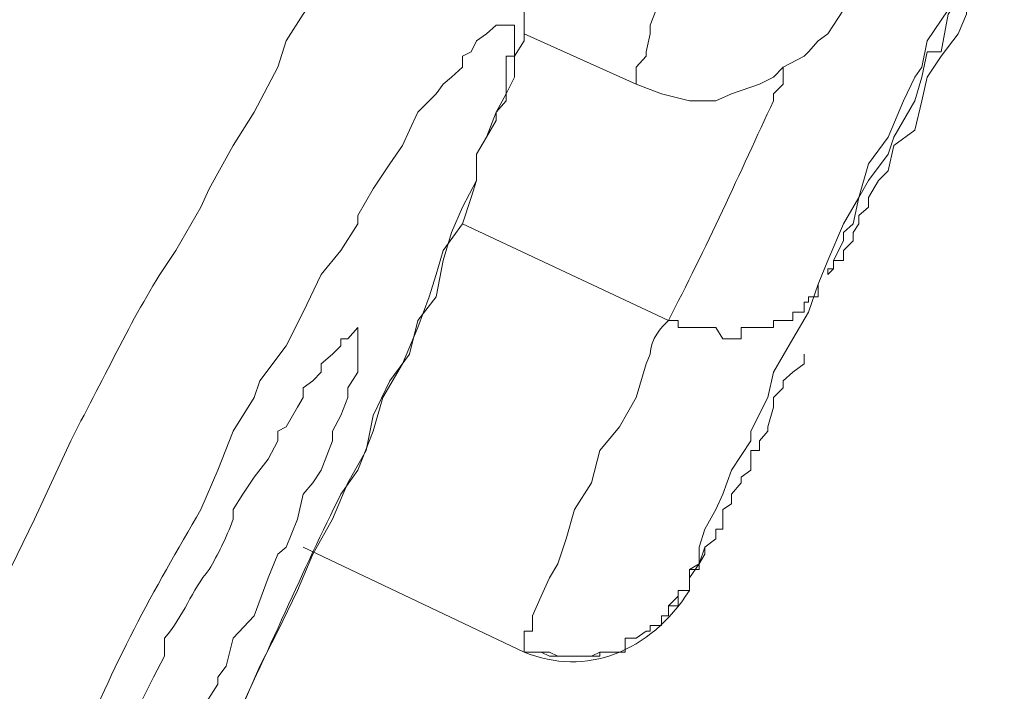
# Model space of a CAD drawing. Units: inches. Extents: x 194 to 655, y 109 to 456.
# Drawn here: x 640 to 641, y 390 to 391 of the extents above; entities that cross this region are included whole.
import ezdxf

# ---------------------------------------------------------------- set-up
doc = ezdxf.new("R2010")
doc.units = ezdxf.units.IN
doc.header["$MEASUREMENT"] = 0
doc.layers.add('Layer 1', color=7, linetype='Continuous')

# ---------------------------------------------------------------- blocks, each defined once
blk = doc.blocks.new('block 52')
at = {"layer": 'Layer 1', "color": 250, "lineweight": 15}
for points in [[(640.40625, 390.7998), (640.40625, 390.81055), (640.40625, 390.81836), (640.40625, 390.83105), (640.41211, 390.84277), (640.41211, 390.85254), (640.40625, 390.86719), (640.40625, 390.88379), (640.39941, 390.90234), (640.38672, 390.91504), (640.37305, 390.93359), (640.36328, 390.94336), (640.35547, 390.94336)], [(640.48438, 390.76953), (640.50195, 390.7627), (640.52148, 390.75781), (640.54004, 390.75781), (640.55078, 390.7627), (640.57031, 390.76953), (640.58008, 390.77441), (640.58691, 390.78125), (640.60156, 390.78906), (640.60449, 390.79199), (640.61133, 390.7998), (640.61816, 390.80469), (640.62207, 390.81055), (640.62207, 390.81055), (640.62891, 390.82129)], [(640.74121, 390.86719), (640.73242, 390.85254), (640.72559, 390.84277), (640.71484, 390.82129), (640.71484, 390.81836), (640.70898, 390.80469), (640.69727, 390.78906), (640.6875, 390.77441), (640.68359, 390.75781), (640.67871, 390.7373), (640.66406, 390.72656), (640.66016, 390.70898)], [(640.70898, 390.83594), (640.70215, 390.82129), (640.6875, 390.7998), (640.68359, 390.78125), (640.67871, 390.77441), (640.6709, 390.75781), (640.66016, 390.73242), (640.64648, 390.71387), (640.63965, 390.69043), (640.62891, 390.67188), (640.61816, 390.64648), (640.61133, 390.62988)], [(640.3125, 390.5625), (640.32617, 390.58105), (640.33203, 390.60449), (640.34473, 390.62109), (640.34961, 390.64648), (640.35547, 390.66602), (640.36328, 390.68359), (640.37305, 390.70215), (640.37305, 390.7207), (640.37988, 390.73242), (640.38672, 390.75), (640.39355, 390.7627), (640.39941, 390.77441), (640.39941, 390.78906), (640.40625, 390.7998)], [(640.48438, 390.76953), (640.40625, 390.80469)], [(640.27832, 390.4834), (640.29004, 390.5), (640.30078, 390.52734), (640.30762, 390.55078), (640.32129, 390.57422), (640.33203, 390.59961), (640.33984, 390.62109), (640.34473, 390.63672), (640.34961, 390.65332), (640.36328, 390.67188), (640.36914, 390.69043), (640.37305, 390.70215), (640.37305, 390.7207), (640.37988, 390.73242)], [(640.32129, 390.72656), (640.3125, 390.71387), (640.30078, 390.69629), (640.29004, 390.67773), (640.29004, 390.67188), (640.27832, 390.65332), (640.26465, 390.63672), (640.25195, 390.61035), (640.24023, 390.58691), (640.22168, 390.5625), (640.21777, 390.55078), (640.20312, 390.52734), (640.19238, 390.5), (640.18066, 390.47266)], [(640.36328, 390.67188), (640.50684, 390.60449)], [(640.61133, 390.62988), (640.60449, 390.61035), (640.59375, 390.5918), (640.58008, 390.56836), (640.57617, 390.55078), (640.56445, 390.52734), (640.56445, 390.52051), (640.55078, 390.5), (640.54492, 390.4834), (640.54004, 390.47266), (640.53223, 390.45898), (640.52832, 390.44629), (640.52832, 390.43457), (640.52148, 390.43066), (640.52148, 390.4248), (640.52148, 390.4248), (640.52148, 390.41602)], [(640.49414, 390.58105), (640.49121, 390.57422), (640.48438, 390.55078), (640.47266, 390.53027), (640.45898, 390.51367), (640.45312, 390.49121), (640.44141, 390.47266), (640.43555, 390.45215), (640.42969, 390.43457), (640.42383, 390.4248), (640.41797, 390.41211), (640.41211, 390.39844), (640.41211, 390.3916), (640.41211, 390.3877), (640.40625, 390.3877), (640.40625, 390.38281)], [(640.57031, 390.51367), (640.57031, 390.52051), (640.57617, 390.52734), (640.57617, 390.53027), (640.58008, 390.54395), (640.58008, 390.55078), (640.58691, 390.55762), (640.58691, 390.5625), (640.59375, 390.56836), (640.60156, 390.57422), (640.60156, 390.58105)], [(640.27246, 390.46582), (640.2832, 390.49121), (640.2959, 390.51367), (640.30078, 390.53809), (640.3125, 390.5625)], [(640.09473, 390.53027), (640.08984, 390.52051), (640.06445, 390.46582), (640.04004, 390.41602), (640.0166, 390.36328), (639.99219, 390.3125)], [(640.55078, 390.47656), (640.55078, 390.4834), (640.55762, 390.49121), (640.55762, 390.49121), (640.55762, 390.49512), (640.55762, 390.49512), (640.56445, 390.5), (640.56445, 390.50781), (640.56445, 390.50781), (640.56445, 390.51367), (640.57031, 390.51367)], [(640.53223, 390.44629), (640.53223, 390.44629), (640.54004, 390.45215), (640.54004, 390.45215), (640.54004, 390.45898), (640.54492, 390.45898), (640.54492, 390.46582), (640.54492, 390.47266), (640.54492, 390.47266), (640.55078, 390.47656), (640.55078, 390.47656)], [(640.25879, 390.44141), (640.27246, 390.46582)], [(640.25195, 390.44629), (640.40625, 390.37305)], [(640.25195, 390.44629), (640.40625, 390.37305)], [(640.25195, 390.44629), (640.40625, 390.37305)], [(640.52832, 390.43457), (640.53223, 390.44629)], [(640.53223, 390.44629), (640.53223, 390.44629)], [(640.20996, 390.33594), (640.22168, 390.36328), (640.23438, 390.3877), (640.24805, 390.41602), (640.25879, 390.44141)], [(640.52148, 390.4248), (640.52832, 390.43457)], [(640.52148, 390.4248), (640.52148, 390.4248)], [(640.52148, 390.41602), (640.52148, 390.4248)], [(640.52148, 390.41602), (640.52148, 390.41602)], [(640.40625, 390.37305), (640.40625, 390.37305)]]:
    blk.add_lwpolyline(points, dxfattribs=at)
for points, knots in [([(640.48438, 390.76953), (640.48438, 390.76953), (640.48438, 390.76953), (640.48438, 390.76953), (640.48438, 390.76953), (640.48438, 390.76953), (640.48438, 390.76953), (640.48438, 390.76953), (640.48438, 390.76953), (640.48438, 390.76953), (640.48438, 390.76953), (640.48438, 390.76953), (640.48438, 390.76953), (640.48438, 390.76953), (640.48438, 390.77441), (640.48438, 390.77441), (640.48438, 390.77441), (640.48438, 390.78125), (640.48438, 390.78125), (640.48438, 390.78125), (640.49121, 390.78906), (640.49121, 390.78906), (640.49121, 390.78906), (640.49121, 390.79199), (640.49121, 390.79199), (640.49121, 390.79199), (640.49414, 390.80469), (640.49414, 390.80469), (640.49414, 390.80469), (640.49414, 390.81055), (640.49414, 390.81055), (640.49414, 390.81055), (640.50195, 390.83105), (640.50195, 390.83105), (640.50195, 390.83105), (640.50684, 390.83594), (640.50684, 390.83594), (640.50684, 390.83594), (640.51367, 390.8584), (640.51367, 390.8584), (640.51367, 390.8584), (640.51367, 390.8584), (640.51367, 390.8584), (640.51367, 390.8584), (640.53223, 390.89258), (640.53223, 390.89258), (640.53223, 390.89258), (640.54492, 390.92676), (640.54492, 390.92676), (640.54492, 390.92676), (640.56445, 390.96973), (640.56445, 390.96973), (640.56445, 390.96973), (640.58008, 391.00488), (640.58008, 391.00488), (640.58008, 391.00488), (640.60156, 391.04199), (640.60156, 391.04199), (640.60156, 391.04199), (640.62207, 391.09766), (640.62207, 391.09766), (640.62207, 391.09766), (640.63965, 391.13867), (640.63965, 391.13867), (640.63965, 391.13867), (640.66406, 391.19434), (640.66406, 391.19434), (640.66406, 391.19434), (640.6875, 391.24316), (640.6875, 391.24316), (640.6875, 391.24316), (640.71484, 391.28906), (640.71484, 391.28906)], [0, 0, 0, 0, 1, 1, 1, 2, 2, 2, 3, 3, 3, 4, 4, 4, 5, 5, 5, 6, 6, 6, 7, 7, 7, 8, 8, 8, 9, 9, 9, 10, 10, 10, 11, 11, 11, 12, 12, 12, 13, 13, 13, 14, 14, 14, 15, 15, 15, 16, 16, 16, 17, 17, 17, 18, 18, 18, 19, 19, 19, 20, 20, 20, 21, 21, 21, 22, 22, 22, 23, 23, 23, 24, 24, 24, 24]), ([(640.35547, 390.94336), (640.35547, 390.94336), (640.35547, 390.94336), (640.35547, 390.94336), (640.35547, 390.94336), (640.35547, 390.94336), (640.35547, 390.94336), (640.35547, 390.94336), (640.34961, 390.94336), (640.34961, 390.94336), (640.34961, 390.94336), (640.34961, 390.94336), (640.34961, 390.94336), (640.34961, 390.94336), (640.34961, 390.94336), (640.34961, 390.94336), (640.34961, 390.94336), (640.34473, 390.94336), (640.34473, 390.94336), (640.34473, 390.94336), (640.34473, 390.94336), (640.34473, 390.94336), (640.34473, 390.94336), (640.34473, 390.94336), (640.34473, 390.94336), (640.34473, 390.94336), (640.34473, 390.93945), (640.34473, 390.93945), (640.34473, 390.93945), (640.33984, 390.93945), (640.33984, 390.93945), (640.33984, 390.93945), (640.33984, 390.93359), (640.33984, 390.93359), (640.33984, 390.93359), (640.33203, 390.93359), (640.33203, 390.93359), (640.33203, 390.93359), (640.32617, 390.92676), (640.32617, 390.92676), (640.32617, 390.92676), (640.32129, 390.91504), (640.32129, 390.91504), (640.32129, 390.91504), (640.3125, 390.90918), (640.3125, 390.90918), (640.3125, 390.90918), (640.30762, 390.89648), (640.30762, 390.89648), (640.30762, 390.89648), (640.30078, 390.89258), (640.30078, 390.89258), (640.30078, 390.89258), (640.2959, 390.87695), (640.2959, 390.87695), (640.2959, 390.87695), (640.29004, 390.87109), (640.29004, 390.87109), (640.29004, 390.87109), (640.27832, 390.85254), (640.27832, 390.85254), (640.27832, 390.85254), (640.26465, 390.83594), (640.26465, 390.83594), (640.26465, 390.83594), (640.25195, 390.81836), (640.25195, 390.81836), (640.25195, 390.81836), (640.24023, 390.7998), (640.24023, 390.7998), (640.24023, 390.7998), (640.23438, 390.78125), (640.23438, 390.78125), (640.23438, 390.78125), (640.21777, 390.75), (640.21777, 390.75), (640.21777, 390.75), (640.20312, 390.72656), (640.20312, 390.72656), (640.20312, 390.72656), (640.18652, 390.69629), (640.18652, 390.69629), (640.18652, 390.69629), (640.18066, 390.68359), (640.18066, 390.68359), (640.18066, 390.68359), (640.16309, 390.65332), (640.16309, 390.65332)], [0, 0, 0, 0, 1, 1, 1, 2, 2, 2, 3, 3, 3, 4, 4, 4, 5, 5, 5, 6, 6, 6, 7, 7, 7, 8, 8, 8, 9, 9, 9, 10, 10, 10, 11, 11, 11, 12, 12, 12, 13, 13, 13, 14, 14, 14, 15, 15, 15, 16, 16, 16, 17, 17, 17, 18, 18, 18, 19, 19, 19, 20, 20, 20, 21, 21, 21, 22, 22, 22, 23, 23, 23, 24, 24, 24, 25, 25, 25, 26, 26, 26, 27, 27, 27, 28, 28, 28, 29, 29, 29, 29]), ([(640.61816, 390.63672), (640.61816, 390.63672), (640.61816, 390.63672), (640.61816, 390.63672), (640.61816, 390.63672), (640.61816, 390.63672), (640.61816, 390.63672), (640.61816, 390.63672), (640.61816, 390.63672), (640.61816, 390.63672), (640.61816, 390.63672), (640.61816, 390.63672), (640.61816, 390.63672), (640.61816, 390.63672), (640.61816, 390.63672), (640.61816, 390.63672), (640.61816, 390.63672), (640.61816, 390.63672), (640.61816, 390.63672), (640.61816, 390.63672), (640.61816, 390.64062), (640.61816, 390.64062), (640.61816, 390.64062), (640.61816, 390.64062), (640.61816, 390.64062), (640.61816, 390.64062), (640.61816, 390.64062), (640.61816, 390.64062), (640.61816, 390.64062), (640.62207, 390.64062), (640.62207, 390.64062), (640.62207, 390.64062), (640.62207, 390.64062), (640.62207, 390.64062), (640.62207, 390.64062), (640.62207, 390.64648), (640.62207, 390.64648), (640.62207, 390.64648), (640.62207, 390.64648), (640.62207, 390.64648), (640.62207, 390.64648), (640.62891, 390.66016), (640.62891, 390.66016), (640.62891, 390.66016), (640.62891, 390.66602), (640.62891, 390.66602), (640.62891, 390.66602), (640.63574, 390.67188), (640.63574, 390.67188), (640.63574, 390.67188), (640.63965, 390.69043), (640.63965, 390.69043), (640.63965, 390.69043), (640.64648, 390.70215), (640.64648, 390.70215), (640.64648, 390.70215), (640.66016, 390.7207), (640.66016, 390.7207), (640.66016, 390.7207), (640.66406, 390.73242), (640.66406, 390.73242), (640.66406, 390.73242), (640.67871, 390.75781), (640.67871, 390.75781), (640.67871, 390.75781), (640.68359, 390.77441), (640.68359, 390.77441), (640.68359, 390.77441), (640.6875, 390.79199), (640.6875, 390.79199), (640.6875, 390.79199), (640.69727, 390.79199), (640.69727, 390.79199), (640.69727, 390.79199), (640.70215, 390.81836), (640.70215, 390.81836), (640.70215, 390.81836), (640.71484, 390.83594), (640.71484, 390.83594)], [0, 0, 0, 0, 1, 1, 1, 2, 2, 2, 3, 3, 3, 4, 4, 4, 5, 5, 5, 6, 6, 6, 7, 7, 7, 8, 8, 8, 9, 9, 9, 10, 10, 10, 11, 11, 11, 12, 12, 12, 13, 13, 13, 14, 14, 14, 15, 15, 15, 16, 16, 16, 17, 17, 17, 18, 18, 18, 19, 19, 19, 20, 20, 20, 21, 21, 21, 22, 22, 22, 23, 23, 23, 24, 24, 24, 25, 25, 25, 26, 26, 26, 26]), ([(640.37988, 390.73242), (640.37988, 390.73242), (640.37988, 390.73242), (640.37988, 390.73242), (640.37988, 390.73242), (640.38672, 390.74414), (640.38672, 390.74414), (640.38672, 390.74414), (640.38672, 390.75), (640.38672, 390.75), (640.38672, 390.75), (640.39355, 390.75781), (640.39355, 390.75781), (640.39355, 390.75781), (640.39355, 390.76953), (640.39355, 390.76953), (640.39355, 390.76953), (640.39355, 390.76953), (640.39355, 390.76953), (640.39355, 390.76953), (640.39355, 390.77441), (640.39355, 390.77441), (640.39355, 390.77441), (640.39355, 390.78125), (640.39355, 390.78125), (640.39355, 390.78125), (640.39355, 390.78906), (640.39355, 390.78906), (640.39355, 390.78906), (640.39941, 390.78906), (640.39941, 390.78906), (640.39941, 390.78906), (640.39941, 390.79199), (640.39941, 390.79199), (640.39941, 390.79199), (640.39941, 390.79199), (640.39941, 390.79199), (640.39941, 390.79199), (640.39941, 390.79199), (640.39941, 390.79199), (640.39941, 390.79199), (640.39941, 390.7998), (640.39941, 390.7998), (640.39941, 390.7998), (640.39941, 390.7998), (640.39941, 390.7998), (640.39941, 390.7998), (640.39941, 390.80469), (640.39941, 390.80469), (640.39941, 390.80469), (640.39941, 390.80469), (640.39941, 390.80469), (640.39941, 390.80469), (640.39941, 390.80469), (640.39941, 390.80469), (640.39941, 390.80469), (640.39941, 390.80469), (640.39941, 390.80469), (640.39941, 390.80469), (640.39941, 390.80469), (640.39941, 390.80469), (640.39941, 390.80469), (640.39941, 390.81055), (640.39941, 390.81055), (640.39941, 390.81055), (640.39355, 390.81055), (640.39355, 390.81055), (640.39355, 390.81055), (640.39355, 390.81055), (640.39355, 390.81055), (640.39355, 390.81055), (640.39355, 390.81055), (640.39355, 390.81055), (640.39355, 390.81055), (640.39355, 390.81055), (640.39355, 390.81055), (640.39355, 390.81055), (640.39355, 390.81055), (640.39355, 390.81055), (640.39355, 390.81055), (640.39355, 390.81055), (640.39355, 390.81055), (640.39355, 390.81055), (640.39355, 390.81055), (640.39355, 390.81055), (640.39355, 390.81055), (640.39355, 390.81055), (640.39355, 390.81055), (640.39355, 390.81055), (640.39355, 390.81055), (640.39355, 390.81055), (640.39355, 390.81055), (640.38672, 390.81055), (640.38672, 390.81055), (640.38672, 390.81055), (640.38672, 390.81055), (640.38672, 390.81055), (640.38672, 390.81055), (640.38672, 390.81055), (640.38672, 390.81055), (640.38672, 390.81055), (640.38672, 390.81055), (640.38672, 390.81055), (640.38672, 390.81055), (640.38672, 390.81055), (640.38672, 390.81055), (640.38672, 390.81055), (640.37988, 390.80469), (640.37988, 390.80469), (640.37988, 390.80469), (640.37988, 390.80469), (640.37988, 390.80469), (640.37988, 390.80469), (640.37988, 390.80469), (640.37988, 390.80469), (640.37988, 390.80469), (640.37988, 390.80469), (640.37988, 390.80469), (640.37988, 390.80469), (640.37305, 390.7998), (640.37305, 390.7998), (640.37305, 390.7998), (640.37305, 390.7998), (640.37305, 390.7998), (640.37305, 390.7998), (640.36914, 390.79199), (640.36914, 390.79199), (640.36914, 390.79199), (640.36914, 390.79199), (640.36914, 390.79199), (640.36914, 390.79199), (640.36328, 390.78906), (640.36328, 390.78906), (640.36328, 390.78906), (640.36328, 390.78125), (640.36328, 390.78125), (640.36328, 390.78125), (640.35547, 390.77441), (640.35547, 390.77441), (640.35547, 390.77441), (640.34961, 390.76953), (640.34961, 390.76953), (640.34961, 390.76953), (640.34473, 390.7627), (640.34473, 390.7627), (640.34473, 390.7627), (640.33984, 390.75781), (640.33984, 390.75781), (640.33984, 390.75781), (640.33203, 390.75), (640.33203, 390.75), (640.33203, 390.75), (640.32617, 390.7373), (640.32617, 390.7373), (640.32617, 390.7373), (640.32129, 390.72656), (640.32129, 390.72656), (640.32129, 390.72656), (640.32129, 390.72656), (640.32129, 390.72656)], [0, 0, 0, 0, 1, 1, 1, 2, 2, 2, 3, 3, 3, 4, 4, 4, 5, 5, 5, 6, 6, 6, 7, 7, 7, 8, 8, 8, 9, 9, 9, 10, 10, 10, 11, 11, 11, 12, 12, 12, 13, 13, 13, 14, 14, 14, 15, 15, 15, 16, 16, 16, 17, 17, 17, 18, 18, 18, 19, 19, 19, 20, 20, 20, 21, 21, 21, 22, 22, 22, 23, 23, 23, 24, 24, 24, 25, 25, 25, 26, 26, 26, 27, 27, 27, 28, 28, 28, 29, 29, 29, 30, 30, 30, 31, 31, 31, 32, 32, 32, 33, 33, 33, 34, 34, 34, 35, 35, 35, 36, 36, 36, 37, 37, 37, 38, 38, 38, 39, 39, 39, 40, 40, 40, 41, 41, 41, 42, 42, 42, 43, 43, 43, 44, 44, 44, 45, 45, 45, 46, 46, 46, 47, 47, 47, 48, 48, 48, 49, 49, 49, 50, 50, 50, 51, 51, 51, 52, 52, 52, 53, 53, 53, 53]), ([(640.58691, 390.78125), (640.58691, 390.78125), (640.58691, 390.77441), (640.58691, 390.77441), (640.58691, 390.77441), (640.58691, 390.77441), (640.58691, 390.77441), (640.58691, 390.77441), (640.58691, 390.77441), (640.58691, 390.77441), (640.58691, 390.77441), (640.58691, 390.77441), (640.58691, 390.77441), (640.58691, 390.77441), (640.58691, 390.77441), (640.58691, 390.77441), (640.58691, 390.77441), (640.58691, 390.77441), (640.58691, 390.77441), (640.58691, 390.77441), (640.58691, 390.77441), (640.58691, 390.77441), (640.58691, 390.77441), (640.58691, 390.77441), (640.58691, 390.77441), (640.58691, 390.77441), (640.58691, 390.77441), (640.58691, 390.77441), (640.58691, 390.77441), (640.58691, 390.77441), (640.58691, 390.77441)], [0, 0, 0, 0, 1, 1, 1, 2, 2, 2, 3, 3, 3, 4, 4, 4, 5, 5, 5, 6, 6, 6, 7, 7, 7, 8, 8, 8, 9, 9, 9, 10, 10, 10, 10]), ([(640.58691, 390.77441), (640.58691, 390.77441), (640.58691, 390.76953), (640.58691, 390.76953), (640.58691, 390.76953), (640.58691, 390.76953), (640.58691, 390.76953), (640.58691, 390.76953), (640.58691, 390.76953), (640.58691, 390.76953), (640.58691, 390.76953), (640.58008, 390.7627), (640.58008, 390.7627), (640.58008, 390.7627), (640.58008, 390.7627), (640.58008, 390.7627), (640.58008, 390.7627), (640.58008, 390.7627), (640.58008, 390.7627), (640.58008, 390.7627), (640.58008, 390.7627), (640.58008, 390.7627), (640.58008, 390.7627), (640.58008, 390.75781), (640.58008, 390.75781), (640.58008, 390.75781), (640.58008, 390.75781), (640.58008, 390.75781), (640.58008, 390.75781), (640.58008, 390.75781), (640.58008, 390.75781)], [0, 0, 0, 0, 1, 1, 1, 2, 2, 2, 3, 3, 3, 4, 4, 4, 5, 5, 5, 6, 6, 6, 7, 7, 7, 8, 8, 8, 9, 9, 9, 10, 10, 10, 10]), ([(640.66016, 390.70898), (640.66016, 390.70898), (640.66016, 390.70898), (640.66016, 390.70898), (640.66016, 390.70898), (640.65332, 390.70215), (640.65332, 390.70215), (640.65332, 390.70215), (640.64648, 390.69043), (640.64648, 390.69043), (640.64648, 390.69043), (640.64648, 390.68359), (640.64648, 390.68359), (640.64648, 390.68359), (640.63965, 390.67773), (640.63965, 390.67773), (640.63965, 390.67773), (640.63965, 390.67188), (640.63965, 390.67188), (640.63965, 390.67188), (640.63574, 390.66602), (640.63574, 390.66602), (640.63574, 390.66602), (640.63574, 390.66016), (640.63574, 390.66016), (640.63574, 390.66016), (640.62891, 390.65332), (640.62891, 390.65332), (640.62891, 390.65332), (640.62891, 390.64648), (640.62891, 390.64648), (640.62891, 390.64648), (640.62207, 390.64648), (640.62207, 390.64648), (640.62207, 390.64648), (640.62207, 390.64062), (640.62207, 390.64062), (640.62207, 390.64062), (640.62207, 390.64062), (640.62207, 390.64062), (640.62207, 390.64062), (640.62207, 390.64062), (640.62207, 390.64062), (640.62207, 390.64062), (640.62207, 390.64062), (640.62207, 390.64062), (640.62207, 390.64062), (640.61816, 390.63672), (640.61816, 390.63672), (640.61816, 390.63672), (640.61816, 390.63672), (640.61816, 390.63672), (640.61816, 390.63672), (640.61816, 390.63672), (640.61816, 390.63672), (640.61816, 390.63672), (640.61816, 390.63672), (640.61816, 390.63672), (640.61816, 390.63672), (640.61816, 390.63672), (640.61816, 390.63672), (640.61816, 390.63672), (640.61816, 390.63672), (640.61816, 390.63672), (640.61816, 390.63672), (640.61816, 390.63672), (640.61816, 390.63672), (640.61816, 390.63672), (640.61816, 390.63672), (640.61816, 390.63672)], [0, 0, 0, 0, 1, 1, 1, 2, 2, 2, 3, 3, 3, 4, 4, 4, 5, 5, 5, 6, 6, 6, 7, 7, 7, 8, 8, 8, 9, 9, 9, 10, 10, 10, 11, 11, 11, 12, 12, 12, 13, 13, 13, 14, 14, 14, 15, 15, 15, 16, 16, 16, 17, 17, 17, 18, 18, 18, 19, 19, 19, 20, 20, 20, 21, 21, 21, 22, 22, 22, 23, 23, 23, 23]), ([(640.61133, 390.62988), (640.61133, 390.62988), (640.61133, 390.62109), (640.61133, 390.62109), (640.61133, 390.62109), (640.60449, 390.62109), (640.60449, 390.62109), (640.60449, 390.62109), (640.60449, 390.62109), (640.60449, 390.62109), (640.60449, 390.62109), (640.60449, 390.61719), (640.60449, 390.61719), (640.60449, 390.61719), (640.60449, 390.61719), (640.60449, 390.61719), (640.60449, 390.61719), (640.60156, 390.61719), (640.60156, 390.61719), (640.60156, 390.61719), (640.60156, 390.61035), (640.60156, 390.61035), (640.60156, 390.61035), (640.60156, 390.61035), (640.60156, 390.61035), (640.60156, 390.61035), (640.59375, 390.61035), (640.59375, 390.61035), (640.59375, 390.61035), (640.59375, 390.61035), (640.59375, 390.61035), (640.59375, 390.61035), (640.59375, 390.60449), (640.59375, 390.60449), (640.59375, 390.60449), (640.58691, 390.60449), (640.58691, 390.60449), (640.58691, 390.60449), (640.58691, 390.60449), (640.58691, 390.60449), (640.58691, 390.60449), (640.58008, 390.60449), (640.58008, 390.60449), (640.58008, 390.60449), (640.58008, 390.59961), (640.58008, 390.59961), (640.58008, 390.59961), (640.57617, 390.59961), (640.57617, 390.59961), (640.57617, 390.59961), (640.57617, 390.59961), (640.57617, 390.59961), (640.57617, 390.59961), (640.57031, 390.59961), (640.57031, 390.59961), (640.57031, 390.59961), (640.57031, 390.59961), (640.57031, 390.59961), (640.57031, 390.59961), (640.57031, 390.59961), (640.57031, 390.59961), (640.57031, 390.59961), (640.56445, 390.59961), (640.56445, 390.59961), (640.56445, 390.59961), (640.56445, 390.59961), (640.56445, 390.59961), (640.56445, 390.59961), (640.55762, 390.59961), (640.55762, 390.59961), (640.55762, 390.59961), (640.55762, 390.5918), (640.55762, 390.5918), (640.55762, 390.5918), (640.55078, 390.5918), (640.55078, 390.5918), (640.55078, 390.5918), (640.54492, 390.5918), (640.54492, 390.5918), (640.54492, 390.5918), (640.54492, 390.5918), (640.54492, 390.5918), (640.54492, 390.5918), (640.54004, 390.59961), (640.54004, 390.59961), (640.54004, 390.59961), (640.54004, 390.59961), (640.54004, 390.59961), (640.54004, 390.59961), (640.53223, 390.59961), (640.53223, 390.59961), (640.53223, 390.59961), (640.52832, 390.59961), (640.52832, 390.59961), (640.52832, 390.59961), (640.52832, 390.59961), (640.52832, 390.59961), (640.52832, 390.59961), (640.52148, 390.59961), (640.52148, 390.59961), (640.52148, 390.59961), (640.51367, 390.59961), (640.51367, 390.59961), (640.51367, 390.59961), (640.51367, 390.60449), (640.51367, 390.60449), (640.51367, 390.60449), (640.50684, 390.60449), (640.50684, 390.60449), (640.50684, 390.60449), (640.50684, 390.60449), (640.50684, 390.60449)], [0, 0, 0, 0, 1, 1, 1, 2, 2, 2, 3, 3, 3, 4, 4, 4, 5, 5, 5, 6, 6, 6, 7, 7, 7, 8, 8, 8, 9, 9, 9, 10, 10, 10, 11, 11, 11, 12, 12, 12, 13, 13, 13, 14, 14, 14, 15, 15, 15, 16, 16, 16, 17, 17, 17, 18, 18, 18, 19, 19, 19, 20, 20, 20, 21, 21, 21, 22, 22, 22, 23, 23, 23, 24, 24, 24, 25, 25, 25, 26, 26, 26, 27, 27, 27, 28, 28, 28, 29, 29, 29, 30, 30, 30, 31, 31, 31, 32, 32, 32, 33, 33, 33, 34, 34, 34, 35, 35, 35, 36, 36, 36, 37, 37, 37, 37]), ([(640.29004, 390.59961), (640.29004, 390.59961), (640.29004, 390.5918), (640.29004, 390.5918), (640.29004, 390.5918), (640.29004, 390.5918), (640.29004, 390.5918), (640.29004, 390.5918), (640.29004, 390.5918), (640.29004, 390.5918), (640.29004, 390.5918), (640.29004, 390.5918), (640.29004, 390.5918), (640.29004, 390.5918), (640.29004, 390.5918), (640.29004, 390.5918), (640.29004, 390.5918), (640.29004, 390.5918), (640.29004, 390.5918), (640.29004, 390.5918), (640.29004, 390.5918), (640.29004, 390.5918), (640.29004, 390.5918), (640.29004, 390.58691), (640.29004, 390.58691), (640.29004, 390.58691), (640.29004, 390.58105), (640.29004, 390.58105), (640.29004, 390.58105), (640.29004, 390.57422), (640.29004, 390.57422), (640.29004, 390.57422), (640.29004, 390.57422), (640.29004, 390.57422), (640.29004, 390.57422), (640.29004, 390.56836), (640.29004, 390.56836), (640.29004, 390.56836), (640.2832, 390.55762), (640.2832, 390.55762), (640.2832, 390.55762), (640.2832, 390.55078), (640.2832, 390.55078), (640.2832, 390.55078), (640.2832, 390.55078), (640.2832, 390.55078), (640.2832, 390.55078), (640.27832, 390.53809), (640.27832, 390.53809), (640.27832, 390.53809), (640.27246, 390.52734), (640.27246, 390.52734), (640.27246, 390.52734), (640.27246, 390.52051), (640.27246, 390.52051), (640.27246, 390.52051), (640.26465, 390.5), (640.26465, 390.5), (640.26465, 390.5), (640.25879, 390.49121), (640.25879, 390.49121), (640.25879, 390.49121), (640.25195, 390.4834), (640.25195, 390.4834), (640.25195, 390.4834), (640.24805, 390.46582), (640.24805, 390.46582), (640.24805, 390.46582), (640.24023, 390.44629), (640.24023, 390.44629), (640.24023, 390.44629), (640.23438, 390.44141), (640.23438, 390.44141), (640.23438, 390.44141), (640.22754, 390.4248), (640.22754, 390.4248), (640.22754, 390.4248), (640.21777, 390.39844), (640.21777, 390.39844), (640.21777, 390.39844), (640.20312, 390.38281), (640.20312, 390.38281), (640.20312, 390.38281), (640.19824, 390.36328), (640.19824, 390.36328), (640.19824, 390.36328), (640.19238, 390.35547), (640.19238, 390.35547)], [0, 0, 0, 0, 1, 1, 1, 2, 2, 2, 3, 3, 3, 4, 4, 4, 5, 5, 5, 6, 6, 6, 7, 7, 7, 8, 8, 8, 9, 9, 9, 10, 10, 10, 11, 11, 11, 12, 12, 12, 13, 13, 13, 14, 14, 14, 15, 15, 15, 16, 16, 16, 17, 17, 17, 18, 18, 18, 19, 19, 19, 20, 20, 20, 21, 21, 21, 22, 22, 22, 23, 23, 23, 24, 24, 24, 25, 25, 25, 26, 26, 26, 27, 27, 27, 28, 28, 28, 29, 29, 29, 29]), ([(640.20312, 390.46582), (640.20312, 390.46582), (640.20312, 390.47266), (640.20312, 390.47266), (640.20312, 390.47266), (640.20996, 390.4834), (640.20996, 390.4834), (640.20996, 390.4834), (640.21777, 390.49512), (640.21777, 390.49512), (640.21777, 390.49512), (640.22754, 390.50781), (640.22754, 390.50781), (640.22754, 390.50781), (640.23438, 390.52051), (640.23438, 390.52051), (640.23438, 390.52051), (640.23438, 390.52734), (640.23438, 390.52734), (640.23438, 390.52734), (640.24023, 390.53027), (640.24023, 390.53027), (640.24023, 390.53027), (640.24805, 390.54395), (640.24805, 390.54395), (640.24805, 390.54395), (640.25195, 390.55078), (640.25195, 390.55078), (640.25195, 390.55078), (640.25195, 390.55762), (640.25195, 390.55762), (640.25195, 390.55762), (640.25879, 390.5625), (640.25879, 390.5625), (640.25879, 390.5625), (640.26465, 390.56836), (640.26465, 390.56836), (640.26465, 390.56836), (640.26465, 390.57422), (640.26465, 390.57422), (640.26465, 390.57422), (640.27246, 390.58105), (640.27246, 390.58105), (640.27246, 390.58105), (640.27246, 390.58105), (640.27246, 390.58105), (640.27246, 390.58105), (640.27832, 390.58691), (640.27832, 390.58691), (640.27832, 390.58691), (640.27832, 390.5918), (640.27832, 390.5918), (640.27832, 390.5918), (640.2832, 390.5918), (640.2832, 390.5918), (640.2832, 390.5918), (640.2832, 390.5918), (640.2832, 390.5918), (640.2832, 390.5918), (640.2832, 390.5918), (640.2832, 390.5918), (640.2832, 390.5918), (640.2832, 390.5918), (640.2832, 390.5918), (640.2832, 390.5918), (640.2832, 390.5918), (640.2832, 390.5918), (640.2832, 390.5918), (640.29004, 390.59961), (640.29004, 390.59961), (640.29004, 390.59961), (640.29004, 390.59961), (640.29004, 390.59961), (640.29004, 390.59961), (640.29004, 390.59961), (640.29004, 390.59961), (640.29004, 390.59961), (640.29004, 390.59961), (640.29004, 390.59961), (640.29004, 390.59961), (640.29004, 390.59961), (640.29004, 390.59961), (640.29004, 390.59961), (640.29004, 390.59961), (640.29004, 390.59961)], [0, 0, 0, 0, 1, 1, 1, 2, 2, 2, 3, 3, 3, 4, 4, 4, 5, 5, 5, 6, 6, 6, 7, 7, 7, 8, 8, 8, 9, 9, 9, 10, 10, 10, 11, 11, 11, 12, 12, 12, 13, 13, 13, 14, 14, 14, 15, 15, 15, 16, 16, 16, 17, 17, 17, 18, 18, 18, 19, 19, 19, 20, 20, 20, 21, 21, 21, 22, 22, 22, 23, 23, 23, 24, 24, 24, 25, 25, 25, 26, 26, 26, 27, 27, 27, 28, 28, 28, 28]), ([(640.52148, 390.41602), (640.52148, 390.41602), (640.52148, 390.41602), (640.52148, 390.41602), (640.52148, 390.41602), (640.52148, 390.41602), (640.52148, 390.41602), (640.52148, 390.41602), (640.52148, 390.41602), (640.52148, 390.41602), (640.52148, 390.41602), (640.52148, 390.41602), (640.52148, 390.41602), (640.52148, 390.41602), (640.52148, 390.41602), (640.52148, 390.41602), (640.52148, 390.41602), (640.52148, 390.41602), (640.52148, 390.41602), (640.52148, 390.41602), (640.52148, 390.4248), (640.52148, 390.4248), (640.52148, 390.4248), (640.52148, 390.4248), (640.52148, 390.4248), (640.52148, 390.4248), (640.52148, 390.4248), (640.52148, 390.4248), (640.52148, 390.4248), (640.52148, 390.43066), (640.52148, 390.43066), (640.52148, 390.43066), (640.52832, 390.43066), (640.52832, 390.43066), (640.52832, 390.43066), (640.52832, 390.43457), (640.52832, 390.43457), (640.52832, 390.43457), (640.52832, 390.43457), (640.52832, 390.43457), (640.52832, 390.43457), (640.52832, 390.43457), (640.52832, 390.43457), (640.52832, 390.43457), (640.53223, 390.44141), (640.53223, 390.44141), (640.53223, 390.44141), (640.53223, 390.44141), (640.53223, 390.44141), (640.53223, 390.44141), (640.53223, 390.44629), (640.53223, 390.44629)], [0, 0, 0, 0, 1, 1, 1, 2, 2, 2, 3, 3, 3, 4, 4, 4, 5, 5, 5, 6, 6, 6, 7, 7, 7, 8, 8, 8, 9, 9, 9, 10, 10, 10, 11, 11, 11, 12, 12, 12, 13, 13, 13, 14, 14, 14, 15, 15, 15, 16, 16, 16, 17, 17, 17, 17]), ([(640.40625, 390.37305), (640.40625, 390.37305), (640.41211, 390.37305), (640.41211, 390.37305), (640.41211, 390.37305), (640.41211, 390.37305), (640.41211, 390.37305), (640.41211, 390.37305), (640.41797, 390.37305), (640.41797, 390.37305), (640.41797, 390.37305), (640.42383, 390.37305), (640.42383, 390.37305), (640.42383, 390.37305), (640.42969, 390.37012), (640.42969, 390.37012), (640.42969, 390.37012), (640.43555, 390.37012), (640.43555, 390.37012), (640.43555, 390.37012), (640.43555, 390.37012), (640.43555, 390.37012), (640.43555, 390.37012), (640.44141, 390.37012), (640.44141, 390.37012), (640.44141, 390.37012), (640.44922, 390.37012), (640.44922, 390.37012), (640.44922, 390.37012), (640.44922, 390.37012), (640.44922, 390.37012), (640.44922, 390.37012), (640.45312, 390.37012), (640.45312, 390.37012), (640.45312, 390.37012), (640.45898, 390.37305), (640.45898, 390.37305), (640.45898, 390.37305), (640.46582, 390.37305), (640.46582, 390.37305), (640.46582, 390.37305), (640.46582, 390.37305), (640.46582, 390.37305), (640.46582, 390.37305), (640.47266, 390.37305), (640.47266, 390.37305), (640.47266, 390.37305), (640.47656, 390.37305), (640.47656, 390.37305), (640.47656, 390.37305), (640.47656, 390.38281), (640.47656, 390.38281), (640.47656, 390.38281), (640.48438, 390.38281), (640.48438, 390.38281), (640.48438, 390.38281), (640.48438, 390.38281), (640.48438, 390.38281), (640.48438, 390.38281), (640.49121, 390.3877), (640.49121, 390.3877), (640.49121, 390.3877), (640.49414, 390.3877), (640.49414, 390.3877), (640.49414, 390.3877), (640.49414, 390.3877), (640.49414, 390.3877), (640.49414, 390.3877), (640.49414, 390.3916), (640.49414, 390.3916), (640.49414, 390.3916), (640.50195, 390.3916), (640.50195, 390.3916), (640.50195, 390.3916), (640.50195, 390.39844), (640.50195, 390.39844), (640.50195, 390.39844), (640.50684, 390.39844), (640.50684, 390.39844), (640.50684, 390.39844), (640.50684, 390.40527), (640.50684, 390.40527), (640.50684, 390.40527), (640.50684, 390.40527), (640.50684, 390.40527), (640.50684, 390.40527), (640.51367, 390.41211), (640.51367, 390.41211), (640.51367, 390.41211), (640.51367, 390.41211), (640.51367, 390.41211), (640.51367, 390.41211), (640.51367, 390.41211), (640.51367, 390.41211), (640.51367, 390.41211), (640.51367, 390.41602), (640.51367, 390.41602), (640.51367, 390.41602), (640.52148, 390.41602), (640.52148, 390.41602)], [0, 0, 0, 0, 1, 1, 1, 2, 2, 2, 3, 3, 3, 4, 4, 4, 5, 5, 5, 6, 6, 6, 7, 7, 7, 8, 8, 8, 9, 9, 9, 10, 10, 10, 11, 11, 11, 12, 12, 12, 13, 13, 13, 14, 14, 14, 15, 15, 15, 16, 16, 16, 17, 17, 17, 18, 18, 18, 19, 19, 19, 20, 20, 20, 21, 21, 21, 22, 22, 22, 23, 23, 23, 24, 24, 24, 25, 25, 25, 26, 26, 26, 27, 27, 27, 28, 28, 28, 29, 29, 29, 30, 30, 30, 31, 31, 31, 32, 32, 32, 33, 33, 33, 33]), ([(640.40625, 390.37305), (640.40625, 390.37305), (640.40625, 390.37305), (640.40625, 390.37305), (640.40625, 390.37305), (640.41211, 390.37305), (640.41211, 390.37305), (640.41211, 390.37305), (640.41797, 390.37305), (640.41797, 390.37305), (640.41797, 390.37305), (640.41797, 390.37305), (640.41797, 390.37305), (640.41797, 390.37305), (640.42383, 390.37012), (640.42383, 390.37012), (640.42383, 390.37012), (640.42969, 390.37012), (640.42969, 390.37012), (640.42969, 390.37012), (640.42969, 390.37012), (640.42969, 390.37012), (640.42969, 390.37012), (640.43555, 390.37012), (640.43555, 390.37012), (640.43555, 390.37012), (640.44141, 390.37012), (640.44141, 390.37012), (640.44141, 390.37012), (640.44141, 390.37012), (640.44141, 390.37012), (640.44141, 390.37012), (640.44922, 390.37012), (640.44922, 390.37012), (640.44922, 390.37012), (640.45312, 390.37012), (640.45312, 390.37012), (640.45312, 390.37012), (640.45312, 390.37012), (640.45312, 390.37012), (640.45312, 390.37012), (640.45898, 390.37012), (640.45898, 390.37012), (640.45898, 390.37012), (640.45898, 390.37305), (640.45898, 390.37305), (640.45898, 390.37305), (640.46582, 390.37305), (640.46582, 390.37305), (640.46582, 390.37305), (640.47266, 390.37305), (640.47266, 390.37305), (640.47266, 390.37305), (640.47266, 390.37305), (640.47266, 390.37305), (640.47266, 390.37305), (640.47656, 390.37305), (640.47656, 390.37305), (640.47656, 390.37305), (640.47656, 390.38281), (640.47656, 390.38281), (640.47656, 390.38281), (640.48438, 390.38281), (640.48438, 390.38281), (640.48438, 390.38281), (640.48438, 390.38281), (640.48438, 390.38281), (640.48438, 390.38281), (640.49121, 390.3877), (640.49121, 390.3877), (640.49121, 390.3877), (640.49121, 390.3877), (640.49121, 390.3877), (640.49121, 390.3877), (640.49414, 390.3877), (640.49414, 390.3877), (640.49414, 390.3877), (640.49414, 390.3916), (640.49414, 390.3916), (640.49414, 390.3916), (640.50195, 390.3916), (640.50195, 390.3916), (640.50195, 390.3916), (640.50195, 390.3916), (640.50195, 390.3916), (640.50195, 390.3916), (640.50195, 390.39844), (640.50195, 390.39844), (640.50195, 390.39844), (640.50684, 390.39844), (640.50684, 390.39844), (640.50684, 390.39844), (640.50684, 390.40527), (640.50684, 390.40527), (640.50684, 390.40527), (640.50684, 390.40527), (640.50684, 390.40527), (640.50684, 390.40527), (640.51367, 390.40527), (640.51367, 390.40527), (640.51367, 390.40527), (640.51367, 390.41211), (640.51367, 390.41211), (640.51367, 390.41211), (640.51367, 390.41211), (640.51367, 390.41211), (640.51367, 390.41211), (640.51367, 390.41211), (640.51367, 390.41211), (640.51367, 390.41211), (640.51367, 390.41602), (640.51367, 390.41602), (640.51367, 390.41602), (640.52148, 390.41602), (640.52148, 390.41602)], [0, 0, 0, 0, 1, 1, 1, 2, 2, 2, 3, 3, 3, 4, 4, 4, 5, 5, 5, 6, 6, 6, 7, 7, 7, 8, 8, 8, 9, 9, 9, 10, 10, 10, 11, 11, 11, 12, 12, 12, 13, 13, 13, 14, 14, 14, 15, 15, 15, 16, 16, 16, 17, 17, 17, 18, 18, 18, 19, 19, 19, 20, 20, 20, 21, 21, 21, 22, 22, 22, 23, 23, 23, 24, 24, 24, 25, 25, 25, 26, 26, 26, 27, 27, 27, 28, 28, 28, 29, 29, 29, 30, 30, 30, 31, 31, 31, 32, 32, 32, 33, 33, 33, 34, 34, 34, 35, 35, 35, 36, 36, 36, 37, 37, 37, 38, 38, 38, 38]), ([(640.08984, 390.19336), (640.08984, 390.19336), (640.08984, 390.19336), (640.08984, 390.19336), (640.08984, 390.19336), (640.08984, 390.19336), (640.08984, 390.19336), (640.08984, 390.19336), (640.08984, 390.19336), (640.08984, 390.19336), (640.08984, 390.19336), (640.08984, 390.19336), (640.08984, 390.19336), (640.08984, 390.19336), (640.08984, 390.19336), (640.08984, 390.19336), (640.08984, 390.19336), (640.08984, 390.19336), (640.08984, 390.19336), (640.08984, 390.19336), (640.08984, 390.19336), (640.08984, 390.19336), (640.08984, 390.19336), (640.08984, 390.19922), (640.08984, 390.19922), (640.08984, 390.19922), (640.08984, 390.19922), (640.08984, 390.19922), (640.08984, 390.19922), (640.08984, 390.2041), (640.08984, 390.2041), (640.08984, 390.2041), (640.08984, 390.2041), (640.08984, 390.2041), (640.08984, 390.2041), (640.08984, 390.2041), (640.08984, 390.2041), (640.08984, 390.2041), (640.08984, 390.21094), (640.08984, 390.21094), (640.08984, 390.21094), (640.08984, 390.2168), (640.08984, 390.2168), (640.08984, 390.2168), (640.09473, 390.22461), (640.09473, 390.22461), (640.09473, 390.22461), (640.09473, 390.22949), (640.09473, 390.22949), (640.09473, 390.22949), (640.10059, 390.23535), (640.10059, 390.23535), (640.10059, 390.23535), (640.10059, 390.24609), (640.10059, 390.24609), (640.10059, 390.24609), (640.10059, 390.24609), (640.10059, 390.24609), (640.10059, 390.24609), (640.10742, 390.25977), (640.10742, 390.25977), (640.10742, 390.25977), (640.1123, 390.27148), (640.1123, 390.27148), (640.1123, 390.27148), (640.11816, 390.28516), (640.11816, 390.28516), (640.11816, 390.28516), (640.11816, 390.2959), (640.11816, 390.2959), (640.11816, 390.2959), (640.12695, 390.30762), (640.12695, 390.30762), (640.12695, 390.30762), (640.13086, 390.31934), (640.13086, 390.31934), (640.13086, 390.31934), (640.1377, 390.33594), (640.1377, 390.33594), (640.1377, 390.33594), (640.14746, 390.35547), (640.14746, 390.35547), (640.14746, 390.35547), (640.15527, 390.37012), (640.15527, 390.37012), (640.15527, 390.37012), (640.15527, 390.38281), (640.15527, 390.38281)], [0, 0, 0, 0, 1, 1, 1, 2, 2, 2, 3, 3, 3, 4, 4, 4, 5, 5, 5, 6, 6, 6, 7, 7, 7, 8, 8, 8, 9, 9, 9, 10, 10, 10, 11, 11, 11, 12, 12, 12, 13, 13, 13, 14, 14, 14, 15, 15, 15, 16, 16, 16, 17, 17, 17, 18, 18, 18, 19, 19, 19, 20, 20, 20, 21, 21, 21, 22, 22, 22, 23, 23, 23, 24, 24, 24, 25, 25, 25, 26, 26, 26, 27, 27, 27, 28, 28, 28, 29, 29, 29, 29]), ([(640.40625, 390.38281), (640.40625, 390.38281), (640.40625, 390.38281), (640.40625, 390.38281), (640.40625, 390.38281), (640.40625, 390.38281), (640.40625, 390.38281), (640.40625, 390.38281), (640.40625, 390.38281), (640.40625, 390.38281), (640.40625, 390.38281), (640.40625, 390.38281), (640.40625, 390.38281), (640.40625, 390.38281), (640.40625, 390.38281), (640.40625, 390.38281), (640.40625, 390.38281), (640.40625, 390.38281), (640.40625, 390.38281), (640.40625, 390.38281), (640.40625, 390.38281), (640.40625, 390.38281), (640.40625, 390.38281), (640.40625, 390.38281), (640.40625, 390.38281), (640.40625, 390.38281), (640.40625, 390.38281), (640.40625, 390.38281), (640.40625, 390.38281), (640.40625, 390.38281), (640.40625, 390.38281), (640.40625, 390.38281), (640.40625, 390.37305), (640.40625, 390.37305)], [0, 0, 0, 0, 1, 1, 1, 2, 2, 2, 3, 3, 3, 4, 4, 4, 5, 5, 5, 6, 6, 6, 7, 7, 7, 8, 8, 8, 9, 9, 9, 10, 10, 10, 11, 11, 11, 11]), ([(640.19238, 390.35547), (640.19238, 390.35547), (640.19238, 390.35059), (640.19238, 390.35059), (640.19238, 390.35059), (640.18066, 390.33203), (640.18066, 390.33203), (640.18066, 390.33203), (640.17383, 390.31934), (640.17383, 390.31934), (640.17383, 390.31934), (640.16895, 390.30176), (640.16895, 390.30176), (640.16895, 390.30176), (640.15527, 390.29004), (640.15527, 390.29004), (640.15527, 390.29004), (640.14746, 390.27832), (640.14746, 390.27832), (640.14746, 390.27832), (640.14453, 390.26562), (640.14453, 390.26562), (640.14453, 390.26562), (640.1377, 390.25293), (640.1377, 390.25293), (640.1377, 390.25293), (640.13086, 390.24219), (640.13086, 390.24219), (640.13086, 390.24219), (640.12695, 390.23535), (640.12695, 390.23535), (640.12695, 390.23535), (640.12695, 390.23535), (640.12695, 390.23535), (640.12695, 390.23535), (640.11816, 390.22949), (640.11816, 390.22949), (640.11816, 390.22949), (640.11816, 390.22461), (640.11816, 390.22461), (640.11816, 390.22461), (640.1123, 390.2168), (640.1123, 390.2168), (640.1123, 390.2168), (640.10742, 390.21094), (640.10742, 390.21094), (640.10742, 390.21094), (640.10742, 390.2041), (640.10742, 390.2041), (640.10742, 390.2041), (640.10059, 390.19922), (640.10059, 390.19922), (640.10059, 390.19922), (640.10059, 390.19922), (640.10059, 390.19922), (640.10059, 390.19922), (640.10059, 390.19922), (640.10059, 390.19922), (640.10059, 390.19922), (640.10059, 390.19336), (640.10059, 390.19336), (640.10059, 390.19336), (640.09473, 390.19336), (640.09473, 390.19336), (640.09473, 390.19336), (640.09473, 390.19336), (640.09473, 390.19336), (640.09473, 390.19336), (640.09473, 390.19336), (640.09473, 390.19336), (640.09473, 390.19336), (640.09473, 390.19336), (640.09473, 390.19336), (640.09473, 390.19336), (640.09473, 390.19336), (640.09473, 390.19336), (640.09473, 390.19336), (640.08984, 390.19336), (640.08984, 390.19336), (640.08984, 390.19336), (640.08984, 390.19336), (640.08984, 390.19336), (640.08984, 390.19336), (640.08984, 390.19336), (640.08984, 390.19336), (640.08984, 390.19336), (640.08984, 390.19336), (640.08984, 390.19336)], [0, 0, 0, 0, 1, 1, 1, 2, 2, 2, 3, 3, 3, 4, 4, 4, 5, 5, 5, 6, 6, 6, 7, 7, 7, 8, 8, 8, 9, 9, 9, 10, 10, 10, 11, 11, 11, 12, 12, 12, 13, 13, 13, 14, 14, 14, 15, 15, 15, 16, 16, 16, 17, 17, 17, 18, 18, 18, 19, 19, 19, 20, 20, 20, 21, 21, 21, 22, 22, 22, 23, 23, 23, 24, 24, 24, 25, 25, 25, 26, 26, 26, 27, 27, 27, 28, 28, 28, 29, 29, 29, 29])]:
    blk.add_open_spline(points, degree=3, knots=knots, dxfattribs=at)
for points in [[(640.58008, 390.75781), (640.55762, 390.70898), (640.53223, 390.65332), (640.50684, 390.60449)], [(640.16309, 390.65332), (640.1377, 390.61719), (640.11816, 390.57422), (640.09473, 390.53027)], [(640.50684, 390.60449), (640.50195, 390.59961), (640.49414, 390.5918), (640.49414, 390.58105)], [(640.19824, 390.3125), (640.22754, 390.37305), (640.25195, 390.43066), (640.27832, 390.4834)], [(640.18066, 390.47266), (640.14746, 390.41602), (640.11816, 390.36328), (640.09473, 390.30176)], [(640.20312, 390.46582), (640.19824, 390.45215), (640.19238, 390.44141), (640.18652, 390.43066)], [(640.18652, 390.43066), (640.17383, 390.41602), (640.16895, 390.39844), (640.15527, 390.38281)], [(640.40625, 390.37305), (640.44922, 390.35547), (640.49414, 390.37305), (640.52148, 390.41602)]]:
    blk.add_open_spline(points, degree=3, dxfattribs=at)
blk = doc.blocks.new('block 42')
at = {"layer": 'Layer 1'}
blk.add_blockref('block 52', (0, 0), dxfattribs=at)
blk = doc.blocks.new('block 2')
at = {"layer": 'Layer 1'}
blk.add_blockref('block 42', (0, 0), dxfattribs=at)

msp = doc.modelspace()

# ---------------------------------------------------------------- block references
at = {"layer": 'Layer 1'}
msp.add_blockref('block 2', (0, 0), dxfattribs=at)

doc.saveas('drawing.dxf')
